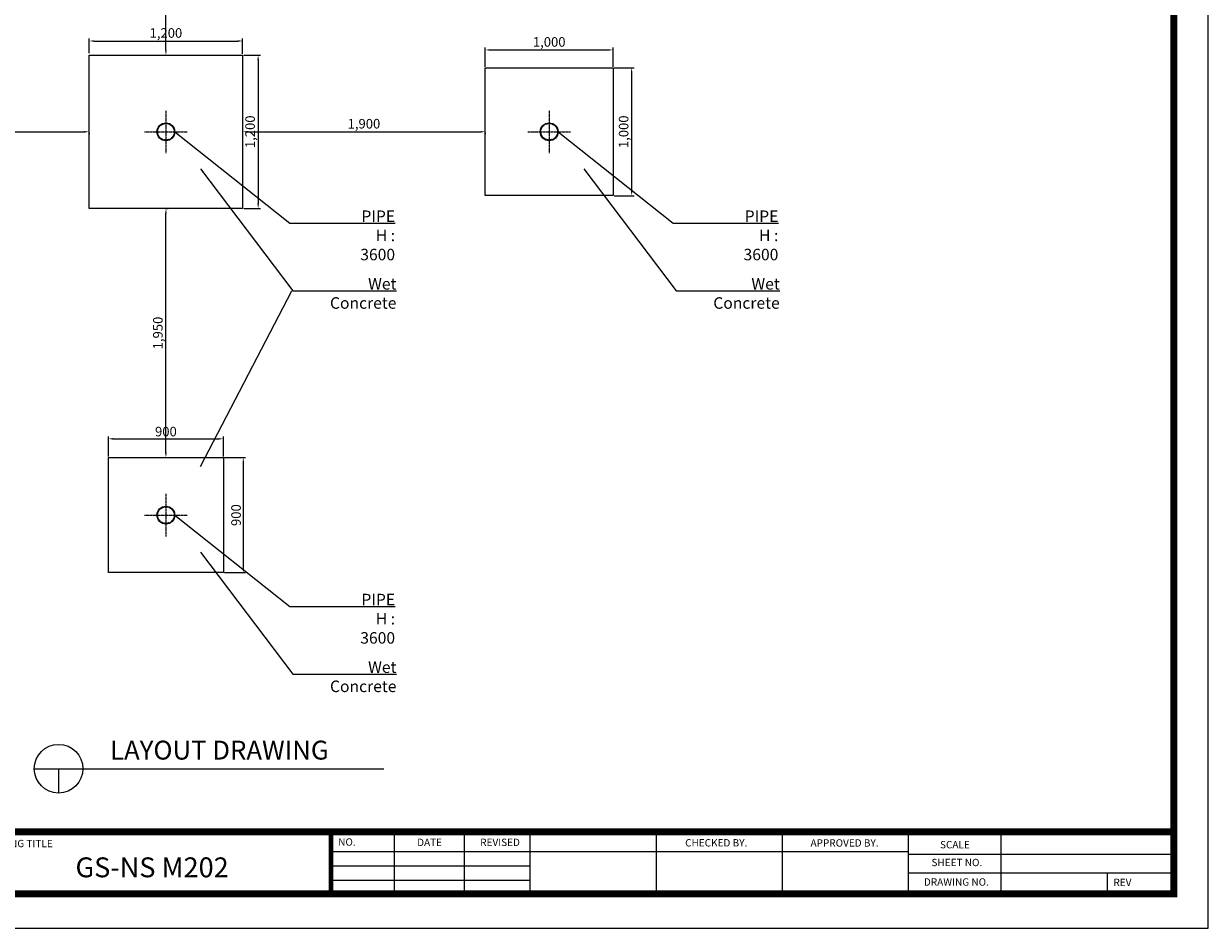
# Model space of a CAD drawing. Units: millimetres. Extents: x 13749 to 235285, y -10968 to 14610.
# Drawn here: x 21781 to 31053, y -10968 to -3888 of the extents above; entities that cross this region are included whole.
import ezdxf

# ---------------------------------------------------------------- set-up
doc = ezdxf.new("R2010")
doc.units = ezdxf.units.MM
doc.linetypes.add('CENTER', pattern=[2, 1.25, -0.25, 0.25, -0.25])
doc.linetypes.add('HIDDEN', pattern=[0.375, 0.25, -0.125])
for name, color, linetype in [('C', 1, 'CENTER'), ('h', 2, 'HIDDEN'), ('sheet', 150, 'Continuous')]:
    doc.layers.add(name, color=color, linetype=linetype)
doc.styles.add('H', font='txt.shx')
doc.styles.get("Standard").update_dxf_attribs({"font": 'txt.shx', "bigfont": 'whgtxt.shx'})
doc.dimstyles.new('ISO-25', dxfattribs={"dimtxt": 30, "dimasz": 30, "dimexe": 1.25, "dimexo": 0.625, "dimtad": 1, "dimtoh": 1, "dimlunit": 6, "dimtxsty": 'Standard', "dimcen": 2.5, "dimclrd": 4, "dimclre": 4, "dimclrt": 3, "dimadec": 0, "dimazin": 0, "dimtfac": 1, "dimtmove": 0, "dimatfit": 3, "dimfxl": 0, "dimarcsym": 0})

# ---------------------------------------------------------------- blocks, each defined once
blk = doc.blocks.new('*D628')
at = {"color": 4, "linetype": 'ByBlock', "lineweight": -2, "ltscale": 2}
for p, q in [((22294.3, -4119), (22294.3, -4005)), ((22331.8, -4023.7), (23456.8, -4023.7)), ((23494.3, -4124.7), (23494.3, -4005))]:
    blk.add_line(p, q, dxfattribs=at)
at = {"color": 4, "ltscale": 2}
for points in [[(22331.8, -4017.5), (22331.8, -4030), (22294.3, -4023.7)], [(23456.8, -4017.5), (23456.8, -4030), (23494.3, -4023.7)]]:
    blk.add_solid(points, dxfattribs=at)
at = {"layer": 'Defpoints', "color": 0, "ltscale": 2}
for p in [(23494.3, -4023.7), (22294.3, -4128.4), (23494.3, -4134.1)]:
    blk.add_point(p, dxfattribs=at)
at = {"color": 3, "ltscale": 2, "insert": (22894.3, -3970.6), "char_height": 75, "attachment_point": 5}
blk.add_mtext('1,200', dxfattribs=at)
blk = doc.blocks.new('*D629')
at = {"color": 4, "linetype": 'ByBlock', "lineweight": -2, "ltscale": 2}
for p, q in [((23503.6, -4134.1), (23634.8, -4134.1)), ((23616, -4171.6), (23616, -5296.6)), ((23503.6, -5334.1), (23634.8, -5334.1))]:
    blk.add_line(p, q, dxfattribs=at)
at = {"color": 4, "ltscale": 2}
for points in [[(23609.8, -4171.6), (23622.3, -4171.6), (23616, -4134.1)], [(23609.8, -5296.6), (23622.3, -5296.6), (23616, -5334.1)]]:
    blk.add_solid(points, dxfattribs=at)
at = {"layer": 'Defpoints', "color": 0, "ltscale": 2}
for p in [(23494.3, -4134.1), (23494.3, -5334.1), (23616, -5334.1)]:
    blk.add_point(p, dxfattribs=at)
at = {"color": 3, "ltscale": 2, "insert": (23562.9, -4734.1), "char_height": 75, "attachment_point": 5, "rotation": 90}
blk.add_mtext('1,200', dxfattribs=at)
blk = doc.blocks.new('*D639')
at = {"color": 4, "linetype": 'ByBlock', "lineweight": -2, "ltscale": 2}
for p, q in [((20394.3, -4743.4), (20394.3, -4752.8)), ((20431.8, -4734.1), (22256.8, -4734.1)), ((22294.3, -4743.4), (22294.3, -4752.8))]:
    blk.add_line(p, q, dxfattribs=at)
at = {"color": 4, "ltscale": 2}
for points in [[(20431.8, -4727.8), (20431.8, -4740.3), (20394.3, -4734.1)], [(22256.8, -4727.8), (22256.8, -4740.3), (22294.3, -4734.1)]]:
    blk.add_solid(points, dxfattribs=at)
at = {"layer": 'Defpoints', "color": 0, "ltscale": 2}
for p in [(20394.3, -4734.1), (22294.3, -4734.1), (22294.3, -4734.1)]:
    blk.add_point(p, dxfattribs=at)
at = {"color": 3, "ltscale": 2, "insert": (21344.3, -4680.9), "char_height": 75, "attachment_point": 5}
blk.add_mtext('1,900', dxfattribs=at)
blk = doc.blocks.new('*D642')
at = {"color": 4, "linetype": 'ByBlock', "lineweight": -2, "ltscale": 2}
for p, q in [((22892.4, -5334.1), (22913, -5334.1)), ((22894.3, -7246.6), (22894.3, -5371.6)), ((22903.6, -7284.1), (22913, -7284.1))]:
    blk.add_line(p, q, dxfattribs=at)
at = {"color": 4, "ltscale": 2}
for points in [[(22888, -5371.6), (22900.5, -5371.6), (22894.3, -5334.1)], [(22888, -7246.6), (22900.5, -7246.6), (22894.3, -7284.1)]]:
    blk.add_solid(points, dxfattribs=at)
at = {"layer": 'Defpoints', "color": 0, "ltscale": 2}
for p in [(22883, -5334.1), (22894.3, -5334.1), (22894.3, -7284.1)]:
    blk.add_point(p, dxfattribs=at)
at = {"color": 3, "ltscale": 2, "insert": (22841.1, -6308.9), "char_height": 75, "attachment_point": 5, "rotation": 90}
blk.add_mtext('1,950', dxfattribs=at)
blk = doc.blocks.new('*D818')
at = {"color": 4, "linetype": 'ByBlock', "lineweight": -2, "ltscale": 2}
for p, q in [((22444.3, -7274.7), (22444.3, -7118.2)), ((22481.8, -7137), (23306.8, -7137)), ((23344.3, -7274.7), (23344.3, -7118.2))]:
    blk.add_line(p, q, dxfattribs=at)
at = {"color": 4, "ltscale": 2}
for points in [[(22481.8, -7130.7), (22481.8, -7143.2), (22444.3, -7137)], [(23306.8, -7130.7), (23306.8, -7143.2), (23344.3, -7137)]]:
    blk.add_solid(points, dxfattribs=at)
at = {"layer": 'Defpoints', "color": 0, "ltscale": 2}
for p in [(23344.3, -7137), (22444.3, -7284.1), (23344.3, -7284.1)]:
    blk.add_point(p, dxfattribs=at)
at = {"color": 3, "ltscale": 2, "insert": (22894.3, -7090.1), "char_height": 75, "attachment_point": 5}
blk.add_mtext('900', dxfattribs=at)
blk = doc.blocks.new('*D819')
at = {"color": 4, "linetype": 'ByBlock', "lineweight": -2, "ltscale": 2}
for p, q in [((23353.6, -7284.1), (23518.5, -7284.1)), ((23499.8, -7321.6), (23499.8, -8146.6)), ((23353.6, -8184.1), (23518.5, -8184.1))]:
    blk.add_line(p, q, dxfattribs=at)
at = {"color": 4, "ltscale": 2}
for points in [[(23493.5, -7321.6), (23506, -7321.6), (23499.8, -7284.1)], [(23493.5, -8146.6), (23506, -8146.6), (23499.8, -8184.1)]]:
    blk.add_solid(points, dxfattribs=at)
at = {"layer": 'Defpoints', "color": 0, "ltscale": 2}
for p in [(23344.3, -7284.1), (23344.3, -8184.1), (23499.8, -8184.1)]:
    blk.add_point(p, dxfattribs=at)
at = {"color": 3, "ltscale": 2, "insert": (23452.9, -7734.1), "char_height": 75, "attachment_point": 5, "rotation": 90}
blk.add_mtext('900', dxfattribs=at)
blk = doc.blocks.new('*D820')
at = {"color": 4, "linetype": 'ByBlock', "lineweight": -2, "ltscale": 2}
for p, q in [((22892.4, -2184.1), (22913, -2184.1)), ((22894.3, -4096.6), (22894.3, -2221.6)), ((22903.6, -4134.1), (22913, -4134.1))]:
    blk.add_line(p, q, dxfattribs=at)
at = {"color": 4, "ltscale": 2}
for points in [[(22888, -2221.6), (22900.5, -2221.6), (22894.3, -2184.1)], [(22888, -4096.6), (22900.5, -4096.6), (22894.3, -4134.1)]]:
    blk.add_solid(points, dxfattribs=at)
at = {"layer": 'Defpoints', "color": 0, "ltscale": 2}
for p in [(22883, -2184.1), (22894.3, -2184.1), (22894.3, -4134.1)]:
    blk.add_point(p, dxfattribs=at)
at = {"color": 3, "ltscale": 2, "insert": (22841.1, -3158.9), "char_height": 75, "attachment_point": 5, "rotation": 90}
blk.add_mtext('1,950', dxfattribs=at)
blk = doc.blocks.new('*D821')
at = {"color": 4, "linetype": 'ByBlock', "lineweight": -2, "ltscale": 2}
for p, q in [((25394.3, -4224.7), (25394.3, -4075)), ((26394.3, -4224.7), (26394.3, -4075)), ((25431.8, -4093.7), (26356.8, -4093.7))]:
    blk.add_line(p, q, dxfattribs=at)
at = {"color": 4, "ltscale": 2}
for points in [[(25431.8, -4087.5), (25431.8, -4100), (25394.3, -4093.7)], [(26356.8, -4087.5), (26356.8, -4100), (26394.3, -4093.7)]]:
    blk.add_solid(points, dxfattribs=at)
at = {"layer": 'Defpoints', "color": 0, "ltscale": 2}
for p in [(26394.3, -4093.7), (25394.3, -4234.1), (26394.3, -4234.1)]:
    blk.add_point(p, dxfattribs=at)
at = {"color": 3, "ltscale": 2, "insert": (25894.3, -4040.6), "char_height": 75, "attachment_point": 5}
blk.add_mtext('1,000', dxfattribs=at)
blk = doc.blocks.new('*D822')
at = {"color": 4, "linetype": 'ByBlock', "lineweight": -2, "ltscale": 2}
for p, q in [((26403.6, -4234.1), (26558.3, -4234.1)), ((26539.6, -4271.6), (26539.6, -5196.6)), ((26403.6, -5234.1), (26558.3, -5234.1))]:
    blk.add_line(p, q, dxfattribs=at)
at = {"color": 4, "ltscale": 2}
for points in [[(26533.3, -4271.6), (26545.8, -4271.6), (26539.6, -4234.1)], [(26533.3, -5196.6), (26545.8, -5196.6), (26539.6, -5234.1)]]:
    blk.add_solid(points, dxfattribs=at)
at = {"layer": 'Defpoints', "color": 0, "ltscale": 2}
for p in [(26394.3, -4234.1), (26394.3, -5234.1), (26539.6, -5234.1)]:
    blk.add_point(p, dxfattribs=at)
at = {"color": 3, "ltscale": 2, "insert": (26486.4, -4734.1), "char_height": 75, "attachment_point": 5, "rotation": 90}
blk.add_mtext('1,000', dxfattribs=at)
blk = doc.blocks.new('*D823')
at = {"color": 4, "linetype": 'ByBlock', "lineweight": -2, "ltscale": 2}
for p, q in [((23494.3, -4743.4), (23494.3, -4752.8)), ((23531.8, -4734.1), (25356.8, -4734.1)), ((25394.3, -4743.4), (25394.3, -4752.8))]:
    blk.add_line(p, q, dxfattribs=at)
at = {"color": 4, "ltscale": 2}
for points in [[(23531.8, -4727.8), (23531.8, -4740.3), (23494.3, -4734.1)], [(25356.8, -4727.8), (25356.8, -4740.3), (25394.3, -4734.1)]]:
    blk.add_solid(points, dxfattribs=at)
at = {"layer": 'Defpoints', "color": 0, "ltscale": 2}
for p in [(23494.3, -4734.1), (25394.3, -4734.1), (25394.3, -4734.1)]:
    blk.add_point(p, dxfattribs=at)
at = {"color": 3, "ltscale": 2, "insert": (24444.3, -4680.9), "char_height": 75, "attachment_point": 5}
blk.add_mtext('1,900', dxfattribs=at)

msp = doc.modelspace()

# ---------------------------------------------------------------- linework, layer by layer
at = {"lineweight": 0, "ltscale": 2}
for p, q in [((21863.51, -9718.625), (22244.31, -9718.625)), ((22053.91, -9718.625), (22053.91, -9909.025)), ((22244.31, -9718.625), (24599.302, -9718.625))]:
    msp.add_line(p, q, dxfattribs=at)
at = {"lineweight": 0, "ltscale": 4}
for centre in [(22894.269, -4734.065), (25894.269, -4734.065), (22894.269, -7734.065)]:
    msp.add_circle(centre, 69.9, dxfattribs=at)
at = {"lineweight": 0, "ltscale": 2}
msp.add_circle((22053.91, -9718.625), 190.4, dxfattribs=at)
at = {"layer": 'C'}
for p, q in [((22894.269, -4567.074), (22894.269, -4901.057)), ((25894.269, -4567.074), (25894.269, -4901.057)), ((22727.277, -4734.065), (23061.26, -4734.065)), ((25727.277, -4734.065), (26061.26, -4734.065)), ((22894.269, -7567.074), (22894.269, -7901.057)), ((22727.277, -7734.065), (23061.26, -7734.065))]:
    msp.add_line(p, q, dxfattribs=at)
at = {"layer": 'Defpoints', "lineweight": 0}
for p, q in [((31053.055, -10967.606), (31053.055, -298.867)), ((15947.988, -10967.606), (31053.055, -10967.606))]:
    msp.add_line(p, q, dxfattribs=at)
at = {"layer": 'h', "lineweight": 0, "ltscale": 4}
for centre in [(22894.269, -4734.065), (25894.269, -4734.065), (22894.269, -7734.065)]:
    msp.add_circle(centre, 65.2, dxfattribs=at)
at = {"layer": 'sheet'}
for p, q in [((22294.269, -5334.065), (22294.269, -4134.065)), ((22294.269, -4134.065), (23494.269, -4134.065)), ((23494.269, -4134.065), (23494.269, -5334.065)), ((25394.269, -5234.065), (25394.269, -4234.065)), ((25394.269, -4234.065), (26394.269, -4234.065)), ((26394.269, -4234.065), (26394.269, -5234.065)), ((26394.269, -5234.065), (25394.269, -5234.065)), ((23494.269, -5334.065), (22294.269, -5334.065)), ((22444.269, -8184.065), (22444.269, -7284.065)), ((22444.269, -7284.065), (23344.269, -7284.065)), ((23344.269, -7284.065), (23344.269, -8184.065)), ((23344.269, -8184.065), (22444.269, -8184.065))]:
    msp.add_line(p, q, dxfattribs=at)
at = {"layer": 'sheet', "lineweight": 0}
for p, q in [((24185.8, -10698.193), (24185.8, -10212.998)), ((24684.11, -10720.424), (24684.11, -10235.229)), ((25230.273, -10720.424), (25230.273, -10235.229)), ((25746.281, -10720.424), (25746.281, -10235.229)), ((26732.888, -10720.424), (26732.888, -10235.229)), ((27719.495, -10720.424), (27719.495, -10235.229)), ((28706.103, -10720.424), (28706.103, -10235.229)), ((29431.102, -10698.193), (29431.102, -10235.229)), ((24185.8, -10365.859), (28706.103, -10365.859)), ((28706.103, -10386.581), (30783.642, -10386.581)), ((24185.8, -10477.827), (25746.281, -10477.827)), ((28706.103, -10533.811), (30783.642, -10533.811)), ((30263.953, -10720.424), (30263.953, -10533.811)), ((24185.8, -10589.795), (25746.281, -10589.795))]:
    msp.add_line(p, q, dxfattribs=at)
at = {"layer": 'sheet', "lineweight": 0, "const_width": 53.883}
msp.add_lwpolyline([(30783.642, -568.28), (30783.642, -10698.193), (16217.401, -10698.193), (16217.401, -568.28)], close=True, dxfattribs=at)
at = {"layer": 'sheet', "lineweight": 0}
for points, const_width in [([(16217.401, -10212.998), (30783.642, -10212.998)], 53.883), ([(24186.298, -10720.424), (24186.298, -10235.229)], 35.922)]:
    msp.add_lwpolyline(points, dxfattribs=dict(at, const_width=const_width))

# ---------------------------------------------------------------- texts
at = {"lineweight": 0, "style": 'H'}
for s, height, p in [('LAYOUT DRAWING', 147.84, (22457.093, -9647.105)), ('GS-NS M202', 155.52, (22186.499, -10568.247))]:
    msp.add_text(s, height=height, dxfattribs=at).set_placement(p)
at = {"lineweight": 0, "char_height": 45.5, "attachment_point": 3, "rotation": 0.000294}
for s, insert in [('{\\fGulim|b0|i0|c129|p50;\\H1.978x;\\C0;PIPE H : 3600}', (24688.062, -5349.855)), ('{\\fGulim|b0|i0|c129|p50;\\H1.978x;\\C0;PIPE H : 3600}', (27688.062, -5349.855)), ('{\\fGulim|b0|i0|c129|p50;\\H1.978x;\\C0;Wet Concrete\\H0.50555x; }', (24698.821, -5879.015)), ('{\\fGulim|b0|i0|c129|p50;\\H1.978x;\\C0;Wet Concrete\\H0.50555x; }', (24698.821, -5879.015)), ('{\\fGulim|b0|i0|c129|p50;\\H1.978x;\\C0;Wet Concrete\\H0.50555x; }', (27698.821, -5879.015)), ('{\\fGulim|b0|i0|c129|p50;\\H1.978x;\\C0;Wet Concrete\\H0.50555x; }', (27698.821, -5879.015)), ('{\\fGulim|b0|i0|c129|p50;\\H1.978x;\\C0;PIPE H : 3600}', (24688.062, -8349.855)), ('{\\fGulim|b0|i0|c129|p50;\\H1.978x;\\C0;Wet Concrete\\H0.50555x; }', (24698.821, -8879.015)), ('{\\fGulim|b0|i0|c129|p50;\\H1.978x;\\C0;Wet Concrete\\H0.50555x; }', (24698.821, -8879.015))]:
    msp.add_mtext(s, dxfattribs=dict(at, insert=insert))
at = {"layer": 'sheet', "color": 151, "lineweight": 0}
for s, height, p in [('DRAWING TITLE', 57.47473, (21431.334, -10332.748)), ('NO.', 57.4747, (24242.695, -10321.011)), ('DATE', 57.4747, (24860.82, -10323.697)), ('REVISED', 57.4747, (25354.201, -10323.697)), ('CHECKED BY.', 57.47473, (26958.115, -10327.361)), ('APPROVED BY.', 57.47473, (27939.611, -10328.31)), ('SCALE', 57.4747, (28953.115, -10341.904)), ('SHEET NO.', 57.4747, (28886.302, -10481.305)), ('DRAWING NO.', 57.47473, (28827.132, -10634.028)), ('REV', 57.4747, (30310.536, -10637.13))]:
    msp.add_text(s, height=height, dxfattribs=at).set_placement(p)

# ---------------------------------------------------------------- dimensions: what is measured, and where the dimension line sits
at = {"ltscale": 2}
for base, p1, p2, picture, middle in [((22894.269, -2184.065), (22894.269, -4134.065), (22882.998, -2184.065), '*D820', (22894.269, -3158.919)), ((22894.269, -5334.065), (22894.269, -7284.065), (22882.998, -5334.065), '*D642', (22894.269, -6308.919))]:
    dim = msp.add_linear_dim(base=base, p1=p1, p2=p2, angle=90, dimstyle='ISO-25', override={"dimscale": 15, "dimtxt": 5, "dimasz": 2.5, "dimdec": 1, "dimdsep": 46, "dimclrd": 4, "dimclre": 4, "dimclrt": 3, "dimazin": 2, "dimtdec": 1, "dimfxl": 0.18, "dimarcsym": 2}, dxfattribs=at)
    dim.commit()
    dim.dimension.update_dxf_attribs({"geometry": picture, "text_midpoint": middle, "dimtype": 160})
for base, p1, p2, picture, middle in [((23494.269, -4023.705), (22294.269, -4128.416), (23494.269, -4134.065), '*D628', (22894.269, -3970.58)), ((26394.269, -4093.739), (25394.269, -4234.065), (26394.269, -4234.065), '*D821', (25894.269, -4040.614)), ((22294.269, -4734.065), (20394.269, -4734.065), (22294.269, -4734.065), '*D639', (21344.269, -4680.94)), ((25394.269, -4734.065), (23494.269, -4734.065), (25394.269, -4734.065), '*D823', (24444.269, -4680.94)), ((23344.269, -7136.957), (22444.269, -7284.065), (23344.269, -7284.065), '*D818', (22894.269, -7090.082))]:
    dim = msp.add_linear_dim(base=base, p1=p1, p2=p2, dimstyle='ISO-25', override={"dimscale": 15, "dimtxt": 5, "dimasz": 2.5, "dimdec": 1, "dimdsep": 46, "dimclrd": 4, "dimclre": 4, "dimclrt": 3, "dimazin": 2, "dimtdec": 1, "dimfxl": 0.18, "dimarcsym": 2}, dxfattribs=at)
    dim.commit()
    dim.dimension.update_dxf_attribs({"geometry": picture, "text_midpoint": middle})
for base, p1, p2, picture, middle in [((23616.009, -5334.065), (23494.269, -4134.065), (23494.269, -5334.065), '*D629', (23562.884, -4734.065)), ((26539.561, -5234.065), (26394.269, -4234.065), (26394.269, -5234.065), '*D822', (26486.436, -4734.065)), ((23499.781, -8184.065), (23344.269, -7284.065), (23344.269, -8184.065), '*D819', (23452.906, -7734.065))]:
    dim = msp.add_linear_dim(base=base, p1=p1, p2=p2, angle=270, dimstyle='ISO-25', override={"dimscale": 15, "dimtxt": 5, "dimasz": 2.5, "dimdec": 1, "dimdsep": 46, "dimclrd": 4, "dimclre": 4, "dimclrt": 3, "dimazin": 2, "dimtdec": 1, "dimfxl": 0.18, "dimarcsym": 2}, dxfattribs=at)
    dim.commit()
    dim.dimension.update_dxf_attribs({"geometry": picture, "text_midpoint": middle})

# ---------------------------------------------------------------- leaders
at = {"lineweight": 0, "annotation_type": 0, "has_hookline": 1, "hookline_direction": 0, "horizontal_direction": (1, 5e-06, 0)}
for points, override, text_width in [([(22964.169, -4734.065), (23865.369, -5450.261), (23897.869, -5450.26)], {"dimscale": 13, "dimtxt": 3.5, "dimasz": 2.5, "dimgap": 0.625, "dimtad": 1, "dimtoh": 0, "dimdec": 3, "dimlfac": 0.5, "dimdsep": 46, "dimclrd": 1, "dimclre": 4, "dimazin": 2, "dimtdec": 3}, 782.069), ([(25964.169, -4734.065), (26865.369, -5450.261), (26897.869, -5450.26)], {"dimscale": 13, "dimtxt": 3.5, "dimasz": 2.5, "dimgap": 0.625, "dimtad": 1, "dimtoh": 0, "dimdec": 3, "dimlfac": 0.5, "dimdsep": 46, "dimclrd": 1, "dimclre": 4, "dimazin": 2, "dimtdec": 3}, 782.069), ([(23165.691, -5024.487), (23887.393, -5979.9), (23919.893, -5979.9)], {"dimscale": 13, "dimtxt": 3.5, "dimasz": 2.5, "dimgap": 0.625, "dimtad": 1, "dimtoh": 0, "dimdec": 3, "dimlfac": 0.5, "dimdsep": 46, "dimclrd": 150, "dimclre": 4, "dimazin": 2, "dimtdec": 3}, 770.804), ([(23165.691, -5024.487), (23887.393, -5979.9), (23919.893, -5979.9)], {"dimscale": 13, "dimtxt": 3.5, "dimasz": 2.5, "dimgap": 0.625, "dimtad": 1, "dimtoh": 0, "dimdec": 3, "dimlfac": 0.5, "dimdsep": 46, "dimclrd": 150, "dimclre": 4, "dimazin": 2, "dimtdec": 3}, 770.804), ([(26165.691, -5024.487), (26887.393, -5979.9), (26919.893, -5979.9)], {"dimscale": 13, "dimtxt": 3.5, "dimasz": 2.5, "dimgap": 0.625, "dimtad": 1, "dimtoh": 0, "dimdec": 3, "dimlfac": 0.5, "dimdsep": 46, "dimclrd": 150, "dimclre": 4, "dimazin": 2, "dimtdec": 3}, 770.804), ([(26165.691, -5024.487), (26887.393, -5979.9), (26919.893, -5979.9)], {"dimscale": 13, "dimtxt": 3.5, "dimasz": 2.5, "dimgap": 0.625, "dimtad": 1, "dimtoh": 0, "dimdec": 3, "dimlfac": 0.5, "dimdsep": 46, "dimclrd": 150, "dimclre": 4, "dimazin": 2, "dimtdec": 3}, 770.804), ([(22964.169, -7734.065), (23865.369, -8450.261), (23897.869, -8450.26)], {"dimscale": 13, "dimtxt": 3.5, "dimasz": 2.5, "dimgap": 0.625, "dimtad": 1, "dimtoh": 0, "dimdec": 3, "dimlfac": 0.5, "dimdsep": 46, "dimclrd": 1, "dimclre": 4, "dimazin": 2, "dimtdec": 3}, 782.069), ([(23165.691, -8024.487), (23887.393, -8979.9), (23919.893, -8979.9)], {"dimscale": 13, "dimtxt": 3.5, "dimasz": 2.5, "dimgap": 0.625, "dimtad": 1, "dimtoh": 0, "dimdec": 3, "dimlfac": 0.5, "dimdsep": 46, "dimclrd": 150, "dimclre": 4, "dimazin": 2, "dimtdec": 3}, 770.804), ([(23165.691, -8024.487), (23887.393, -8979.9), (23919.893, -8979.9)], {"dimscale": 13, "dimtxt": 3.5, "dimasz": 2.5, "dimgap": 0.625, "dimtad": 1, "dimtoh": 0, "dimdec": 3, "dimlfac": 0.5, "dimdsep": 46, "dimclrd": 150, "dimclre": 4, "dimazin": 2, "dimtdec": 3}, 770.804)]:
    msp.add_leader(points, dimstyle='ISO-25', override=override, dxfattribs=dict(at, text_width=text_width))
at = {"lineweight": 0}
msp.add_leader([(23165.697, -7353.468), (23879.723, -5979.9)], dimstyle='ISO-25', override={"dimscale": 13, "dimtxt": 3.5, "dimasz": 2.5, "dimgap": 0.625, "dimtad": 1, "dimtoh": 0, "dimdec": 3, "dimlfac": 0.5, "dimdsep": 46, "dimclrd": 150, "dimclre": 4, "dimazin": 2, "dimtdec": 3}, dxfattribs=at)
msp.add_leader([(23165.697, -7353.468), (23879.723, -5979.9)], dimstyle='ISO-25', override={"dimscale": 13, "dimtxt": 3.5, "dimasz": 2.5, "dimgap": 0.625, "dimtad": 1, "dimtoh": 0, "dimdec": 3, "dimlfac": 0.5, "dimdsep": 46, "dimclrd": 150, "dimclre": 4, "dimazin": 2, "dimtdec": 3}, dxfattribs=at)

doc.saveas('drawing.dxf')
